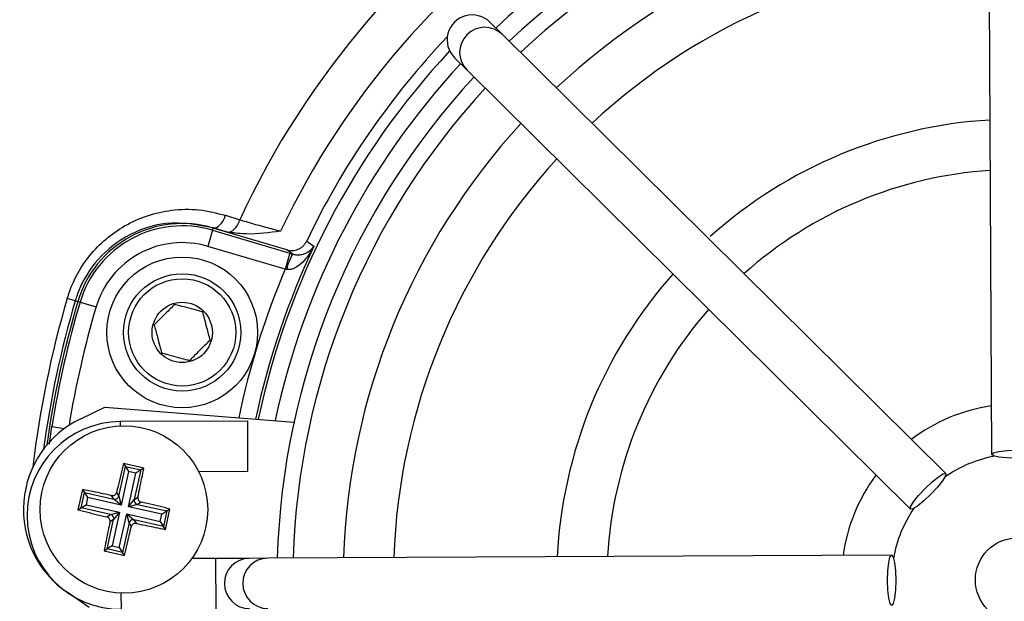
# Model space of a CAD drawing. Units: millimetres. Extents: x -5 to 599, y -5 to 425.
# Drawn here: x 342 to 371, y 294 to 311 of the extents above; entities that cross this region are included whole.
import ezdxf

# ---------------------------------------------------------------- set-up
doc = ezdxf.new("R2010")
doc.units = ezdxf.units.MM
doc.header["$PDSIZE"] = -1
doc.layers.add('DIMENSIONS', color=7, linetype='Continuous')
doc.styles.add('SLDTEXTSTYLE1', font='GOTHIC.TTF', dxfattribs={"width": 0.913})
doc.dimstyles.new('SLDDIMSTYLE1', dxfattribs={"dimtxt": 3.704167, "dimasz": 4.7625, "dimexe": 0, "dimexo": 0.0625, "dimgap": 0.926042, "dimtad": 1, "dimdec": 1, "dimlfac": 2, "dimrnd": 1e-09, "dimzin": 4, "dimdsep": 46, "dimtxsty": 'SLDTEXTSTYLE1', "dimsah": 1, "dimcen": 0.09, "dimadec": 0, "dimazin": 1, "dimtfac": 1, "dimtdec": 1, "dimtofl": 0, "dimtmove": 0, "dimatfit": 3, "dimfxl": 1, "dimfrac": 2, "dimtolj": 1, "dimtzin": 12, "dimarcsym": 0})

# ---------------------------------------------------------------- blocks, each defined once
blk = doc.blocks.new('_D_4')
at = {"layer": 'Defpoints', "color": 0}
for p in [(341.409, 322.207), (341.409, 267.207), (556.991, 267.207)]:
    blk.add_point(p, dxfattribs=at)
at = {"layer": 'DIMENSIONS', "color": 0, "lineweight": -2}
for p, q in [((341.472, 322.207), (556.991, 322.207)), ((556.991, 317.445), (556.991, 271.97)), ((341.472, 267.207), (556.991, 267.207))]:
    blk.add_line(p, q, dxfattribs=at)
at = {"layer": 'DIMENSIONS', "color": 0}
for points in [[(557.784, 317.445), (556.197, 317.445), (556.991, 322.207)], [(556.197, 271.97), (557.784, 271.97), (556.991, 267.207)]]:
    blk.add_solid(points, dxfattribs=at)
at = {"layer": 'DIMENSIONS', "color": 0, "insert": (551.264, 294.707), "char_height": 3.70417, "attachment_point": 2, "rotation": 90, "style": 'SLDTEXTSTYLE1'}
blk.add_mtext('\\A1;110.0 [4.33]', dxfattribs=at)
blk = doc.blocks.new('_D_6')
at = {"layer": 'Defpoints', "color": 0}
for p in [(519.569, 327.207), (258.566, 262.207), (519.569, 262.207)]:
    blk.add_point(p, dxfattribs=at)
at = {"layer": 'DIMENSIONS', "color": 0, "lineweight": -2}
for p, q in [((519.506, 327.207), (258.566, 327.207)), ((258.566, 322.445), (258.566, 266.97)), ((519.506, 262.207), (258.566, 262.207))]:
    blk.add_line(p, q, dxfattribs=at)
at = {"layer": 'DIMENSIONS', "color": 0}
for points in [[(259.359, 322.445), (257.772, 322.445), (258.566, 327.207)], [(257.772, 266.97), (259.359, 266.97), (258.566, 262.207)]]:
    blk.add_solid(points, dxfattribs=at)
at = {"layer": 'DIMENSIONS', "color": 0, "insert": (252.839, 294.707), "char_height": 3.70417, "attachment_point": 2, "rotation": 90, "style": 'SLDTEXTSTYLE1'}
blk.add_mtext('\\A1;130.0 [5.12]', dxfattribs=at)

msp = doc.modelspace()

# ---------------------------------------------------------------- linework, layer by layer
at = {"color": 0, "linetype": 'Continuous', "lineweight": 25}
for p, q in [((370.426, 317.077), (370.516, 298.454)), ((355.915, 310.984), (355.541, 311.355)), ((369.147, 297.879), (355.915, 310.984)), ((354.485, 310.289), (354.86, 309.919)), ((354.86, 309.919), (368.092, 296.813)), ((347.648, 305.588), (348.071, 305.453)), ((347.258, 305.141), (347.116, 304.661)), ((347.258, 305.141), (347.278, 305.208)), ((347.258, 305.141), (349.572, 304.455)), ((347.279, 305.214), (347.278, 305.208)), ((349.478, 304.556), (347.278, 305.208)), ((347.568, 305.122), (347.278, 305.208)), ((347.568, 305.122), (347.279, 305.214)), ((347.75, 305.077), (347.568, 305.122)), ((349.43, 303.976), (347.116, 304.661)), ((349.572, 304.455), (349.43, 303.976)), ((349.572, 304.455), (349.651, 304.432)), ((349.471, 303.968), (349.43, 303.976)), ((343.164, 303.037), (342.925, 303.108)), ((343.164, 303.037), (343.239, 303.015)), ((343.306, 302.995), (343.239, 303.015)), ((343.306, 302.995), (343.785, 302.853)), ((343.325, 299.514), (344.05, 299.86)), ((344.05, 299.86), (349.691, 299.416)), ((342.39, 298.756), (342.464, 299.279)), ((342.464, 299.279), (342.835, 299.22)), ((348.311, 299.447), (344.511, 299.428)), ((344.512, 299.304), (344.511, 299.428)), ((348.318, 297.947), (348.311, 299.447)), ((344.465, 297.208), (344.661, 298.087)), ((345.212, 298.043), (344.603, 298.179)), ((344.603, 298.179), (344.661, 298.087)), ((344.661, 298.087), (345.12, 297.985)), ((344.661, 298.087), (344.756, 297.938)), ((344.756, 297.938), (344.533, 296.938)), ((344.748, 296.89), (344.971, 297.89)), ((344.971, 297.89), (344.756, 297.938)), ((345.12, 297.985), (344.924, 297.106)), ((345.12, 297.985), (344.971, 297.89)), ((345.212, 298.043), (345.12, 297.985)), ((346.845, 297.94), (348.318, 297.947)), ((343.379, 297.402), (343.243, 296.792)), ((343.336, 296.851), (343.438, 297.31)), ((343.379, 297.402), (343.438, 297.31)), ((343.438, 297.31), (344.317, 297.114)), ((343.438, 297.31), (343.532, 297.161)), ((344.317, 297.114), (344.247, 297.223)), ((344.396, 297.317), (344.465, 297.208)), ((344.465, 297.208), (344.533, 296.938)), ((344.924, 297.106), (345.033, 297.175)), ((343.336, 296.851), (343.484, 296.945)), ((343.532, 297.161), (343.484, 296.945)), ((343.484, 296.945), (344.485, 296.722)), ((344.533, 296.938), (343.532, 297.161)), ((344.533, 296.938), (344.317, 297.114)), ((344.748, 296.89), (344.924, 297.106)), ((345.019, 296.957), (344.748, 296.89)), ((345.749, 296.667), (344.748, 296.89)), ((345.128, 297.027), (345.019, 296.957)), ((345.019, 296.957), (345.897, 296.761)), ((343.243, 296.792), (343.336, 296.851)), ((344.214, 296.655), (343.336, 296.851)), ((344.105, 296.586), (344.214, 296.655)), ((344.214, 296.655), (344.485, 296.722)), ((344.485, 296.722), (344.262, 295.722)), ((344.485, 296.722), (344.309, 296.506)), ((344.477, 295.674), (344.7, 296.674)), ((344.768, 296.404), (344.7, 296.674)), ((344.7, 296.674), (344.916, 296.498)), ((344.7, 296.674), (345.701, 296.451)), ((345.701, 296.451), (345.749, 296.667)), ((345.749, 296.667), (345.897, 296.761)), ((345.897, 296.761), (345.795, 296.302)), ((345.854, 296.21), (345.99, 296.82)), ((345.99, 296.82), (345.897, 296.761)), ((344.113, 295.627), (344.309, 296.506)), ((344.309, 296.506), (344.2, 296.437)), ((344.768, 296.404), (344.572, 295.525)), ((344.837, 296.295), (344.768, 296.404)), ((344.916, 296.498), (344.986, 296.389)), ((345.795, 296.302), (344.916, 296.498)), ((345.701, 296.451), (345.795, 296.302)), ((345.854, 296.21), (345.795, 296.302)), ((344.262, 295.722), (344.113, 295.627)), ((344.262, 295.722), (344.477, 295.674)), ((344.021, 295.569), (344.113, 295.627)), ((344.021, 295.569), (344.63, 295.433)), ((344.572, 295.525), (344.113, 295.627)), ((344.477, 295.674), (344.572, 295.525)), ((344.63, 295.433), (344.572, 295.525)), ((367.53, 295.439), (348.907, 295.35)), ((347.36, 295.342), (346.641, 295.339)), ((348.359, 295.347), (347.36, 295.342)), ((347.367, 293.842), (347.36, 295.342)), ((348.907, 295.35), (348.359, 295.347)), ((343.58, 293.878), (342.917, 294.334)), ((344.538, 293.828), (344.536, 294.307))]:
    msp.add_line(p, q, dxfattribs=at)
at = {"color": 0, "linetype": 'Continuous', "lineweight": 25, "flags": 128}
for points in [[(347.279, 305.214), (347.326, 305.211), (347.376, 305.225), (347.428, 305.255), (347.479, 305.3), (347.528, 305.357), (347.574, 305.426), (347.614, 305.504), (347.648, 305.588)], [(350.071, 304.82), (350.115, 304.789), (350.287, 304.667)], [(349.651, 304.432), (349.576, 304.486), (349.478, 304.556)], [(370.516, 298.454), (370.573, 298.5), (370.735, 298.541), (370.978, 298.568), (371.265, 298.579), (371.552, 298.571), (371.796, 298.546), (371.959, 298.507), (372.016, 298.461), (371.959, 298.414), (371.797, 298.374), (371.554, 298.346), (371.267, 298.336), (370.979, 298.344), (370.736, 298.369), (370.573, 298.407), (370.516, 298.454)], [(368.092, 296.813), (368.099, 296.887), (368.185, 297.03), (368.338, 297.221), (368.533, 297.432), (368.742, 297.629), (368.932, 297.783), (369.074, 297.871), (369.147, 297.879), (369.14, 297.806), (369.054, 297.662), (368.901, 297.471), (368.706, 297.261), (368.497, 297.063), (368.307, 296.909), (368.165, 296.821), (368.092, 296.813)], [(367.538, 293.939), (367.491, 293.996), (367.451, 294.158), (367.423, 294.402), (367.413, 294.689), (367.42, 294.976), (367.446, 295.219), (367.484, 295.382), (367.53, 295.439), (367.577, 295.382), (367.617, 295.22), (367.645, 294.977), (367.656, 294.69), (367.648, 294.403), (367.623, 294.159), (367.584, 293.997), (367.538, 293.939)]]:
    msp.add_lwpolyline(points, dxfattribs=at)
at = {"color": 0, "linetype": 'Continuous', "lineweight": 25}
for centre, radius in [((346.355, 302.092), 2.25), ((346.355, 302.092), 1.75), ((346.355, 302.092), 1.6), ((346.355, 302.092), 0.9), ((344.616, 296.806), 2.5), ((371.284, 294.707), 1.25)]:
    msp.add_circle(centre, radius, dxfattribs=at)
for centre, radius, start, end in [((371.284, 294.707), 25.58, 92.1626, 155.1593), ((371.284, 294.707), 24.33, 92.5421, 154.6745), ((371.284, 294.707), 22.661, 93.1074, 133.3792), ((371.284, 294.707), 22.1, 92.2206, 133.331), ((371.284, 294.707), 21.625, 92.1669, 133.2883), ((371.284, 294.707), 20.125, 92.4116, 133.1401), ((371.284, 294.707), 18.625, 92.5836, 132.968), ((355.388, 310.451), 0.75, 45.3058, 225.2459), ((371.284, 294.707), 23.5, 136.3904, 154.5114), ((371.284, 294.707), 23.161, 137.0262, 168.0575), ((371.284, 294.707), 22.661, 137.1724, 167.8926), ((371.284, 294.707), 22.1, 137.2206, 178.331), ((371.284, 294.707), 21.625, 137.2633, 178.2883), ((371.284, 294.707), 13.75, 93.4026, 131.8018), ((371.284, 294.707), 20.125, 137.4116, 178.1401), ((371.284, 294.707), 18.625, 137.5836, 177.968), ((371.284, 294.707), 12.25, 93.7859, 131.7657), ((347.555, 305.568), 0.528, 291.5959, 347.4531), ((346.355, 302.092), 3.25, 73.5, 163.5), ((346.355, 302.092), 3.18, 73.5, 163.5), ((346.355, 302.092), 2.68, 73.5, 163.5), ((371.284, 294.707), 23.239, 154.624, 168.0829), ((351.034, 303.628), 1.599, 149.819, 167.6951), ((371.284, 294.707), 23.739, 157.0175, 168.2398), ((371.284, 294.707), 13.75, 138.4026, 177.149), ((371.284, 294.707), 29.577, 163.5, 173.4575), ((371.284, 294.707), 29.328, 163.5, 172.3604), ((371.284, 294.707), 29.25, 163.5, 172.1027), ((371.284, 294.707), 29.18, 163.5, 170.9862), ((371.284, 294.707), 28.68, 163.5, 170.7478), ((371.284, 294.707), 12.25, 138.7859, 176.7657), ((371.284, 294.707), 5.25, 98.489, 127.0626), ((344.616, 296.806), 3, 115.5, 235.5), ((344.524, 296.628), 2.8, 90.2758, 270.2758), ((371.284, 294.707), 3.75, 100.3857, 125.1659), ((371.284, 294.707), 5.25, 143.489, 172.0626), ((344.343, 297.236), 0.126, 257.9373, 346.921), ((345.047, 297.08), 0.126, 167.9373, 256.921), ((344.186, 296.533), 0.126, 347.9373, 76.921), ((371.284, 294.707), 3.75, 145.3858, 170.1659), ((344.89, 296.376), 0.126, 77.9373, 166.921), ((348.363, 294.597), 0.75, 90.3058, 270.2459), ((348.911, 294.6), 0.75, 90.3058, 270.2459)]:
    msp.add_arc(centre, radius, start, end, dxfattribs=at)
msp.add_ellipse((355.013, 310.822), major_axis=(0.533, -0.528), ratio=0.999222, start_param=1.570796, end_param=4.712389, dxfattribs=at)
for points, knots in [([(342.925, 303.108), (342.946, 303.174), (343.091, 303.636), (343.577, 304.485), (344.652, 305.388), (345.832, 305.764), (346.863, 305.785), (347.387, 305.654), (347.648, 305.588)], [0, 0, 0, 0, 0.03297, 0.229247, 0.453599, 0.707218, 0.853564, 1, 1, 1, 1]), ([(348.071, 305.453), (348.323, 305.381), (348.713, 305.269), (349.141, 305.155), (349.292, 305.115)], [0, 0, 0, 0, 0.646964, 1, 1, 1, 1]), ([(347.279, 305.214), (346.817, 305.303), (345.954, 305.468), (344.679, 305.035), (343.738, 304.25), (343.31, 303.5), (343.182, 303.095), (343.164, 303.037)], [0, 0, 0, 0, 0.295263, 0.550235, 0.773535, 0.967471, 1, 1, 1, 1]), ([(349.292, 305.115), (349.29, 305.114), (348.957, 305.072), (348.44, 304.995), (347.929, 305.056), (347.75, 305.077)], [0, 0, 0, 0, 0.004633, 0.651164, 1, 1, 1, 1]), ([(349.478, 304.556), (349.533, 304.545), (349.644, 304.524), (349.813, 304.564), (349.958, 304.654), (350.037, 304.751), (350.067, 304.811), (350.071, 304.82)], [0, 0, 0, 0, 0.238913, 0.477835, 0.716522, 0.954907, 1, 1, 1, 1]), ([(350.287, 304.667), (350.286, 304.665), (350.274, 304.642), (350.195, 304.493), (350.045, 304.274), (349.824, 304.068), (349.666, 303.988), (349.558, 303.962), (349.506, 303.966), (349.471, 303.968)], [0, 0, 0, 0, 0.003682, 0.072589, 0.460729, 0.7221, 0.87084, 0.916376, 1, 1, 1, 1]), ([(349.651, 304.432), (349.684, 304.424), (349.734, 304.412), (349.83, 304.406), (349.963, 304.421), (350.133, 304.493), (350.234, 304.586), (350.28, 304.655), (350.287, 304.666), (350.287, 304.667)], [0, 0, 0, 0, 0.086237, 0.13026, 0.280167, 0.541849, 0.927927, 0.996333, 1, 1, 1, 1]), ([(346.133, 302.929), (346.045, 302.841), (345.894, 302.692), (345.676, 302.474), (345.567, 302.366), (345.519, 302.318)], [0, 0, 0, 0, 0.439117, 0.751367, 1, 1, 1, 1]), ([(346.969, 302.702), (346.931, 302.713), (346.803, 302.747), (346.566, 302.811), (346.316, 302.879), (346.181, 302.916), (346.133, 302.929)], [0, 0, 0, 0, 0.14388, 0.487508, 0.817007, 1, 1, 1, 1]), ([(347.191, 301.865), (347.159, 301.985), (347.104, 302.19), (347.025, 302.488), (346.986, 302.637), (346.969, 302.702)], [0, 0, 0, 0, 0.4391165, 0.7513669, 1, 1, 1, 1]), ([(345.519, 302.318), (345.551, 302.198), (345.605, 301.993), (345.684, 301.695), (345.723, 301.547), (345.741, 301.481)], [0, 0, 0, 0, 0.439117, 0.751367, 1, 1, 1, 1]), ([(346.577, 301.255), (346.665, 301.342), (346.815, 301.492), (347.034, 301.709), (347.142, 301.817), (347.191, 301.865)], [0, 0, 0, 0, 0.439117, 0.751367, 1, 1, 1, 1]), ([(345.741, 301.481), (345.789, 301.468), (345.924, 301.431), (346.174, 301.364), (346.411, 301.299), (346.539, 301.265), (346.577, 301.255)], [0, 0, 0, 0, 0.182993, 0.512492, 0.85612, 1, 1, 1, 1]), ([(344.603, 298.179), (344.549, 297.956), (344.479, 297.67), (344.411, 297.381), (344.396, 297.317)], [0, 0, 0, 0, 0.7804236, 1, 1, 1, 1]), ([(345.033, 297.175), (345.051, 297.262), (345.113, 297.553), (345.171, 297.841), (345.212, 298.043)], [0, 0, 0, 0, 0.297257, 1, 1, 1, 1]), ([(344.247, 297.223), (344.161, 297.241), (343.87, 297.302), (343.582, 297.361), (343.379, 297.402)], [0, 0, 0, 0, 0.2972571, 1, 1, 1, 1]), ([(344.247, 297.223), (344.261, 297.221), (344.289, 297.218), (344.33, 297.231), (344.365, 297.256), (344.387, 297.287), (344.393, 297.309), (344.396, 297.317)], [0, 0, 0, 0, 0.21562, 0.431258, 0.64647, 0.861454, 1, 1, 1, 1]), ([(345.033, 297.175), (345.032, 297.161), (345.029, 297.133), (345.042, 297.092), (345.067, 297.058), (345.097, 297.036), (345.119, 297.029), (345.128, 297.027)], [0, 0, 0, 0, 0.21562, 0.431258, 0.64647, 0.861454, 1, 1, 1, 1]), ([(345.99, 296.82), (345.767, 296.874), (345.481, 296.943), (345.191, 297.012), (345.128, 297.027)], [0, 0, 0, 0, 0.780424, 1, 1, 1, 1]), ([(343.243, 296.792), (343.466, 296.738), (343.752, 296.669), (344.042, 296.601), (344.105, 296.586)], [0, 0, 0, 0, 0.780424, 1, 1, 1, 1]), ([(344.2, 296.437), (344.201, 296.451), (344.204, 296.479), (344.191, 296.52), (344.166, 296.554), (344.136, 296.576), (344.114, 296.583), (344.105, 296.586)], [0, 0, 0, 0, 0.21562, 0.431258, 0.64647, 0.861454, 1, 1, 1, 1]), ([(344.2, 296.437), (344.182, 296.35), (344.12, 296.059), (344.062, 295.771), (344.021, 295.569)], [0, 0, 0, 0, 0.297257, 1, 1, 1, 1]), ([(344.63, 295.433), (344.684, 295.656), (344.754, 295.942), (344.822, 296.231), (344.837, 296.295)], [0, 0, 0, 0, 0.780424, 1, 1, 1, 1]), ([(344.986, 296.389), (344.972, 296.391), (344.944, 296.394), (344.903, 296.381), (344.868, 296.356), (344.846, 296.325), (344.84, 296.303), (344.837, 296.295)], [0, 0, 0, 0, 0.21562, 0.431258, 0.64647, 0.861454, 1, 1, 1, 1]), ([(344.986, 296.389), (345.072, 296.371), (345.363, 296.31), (345.651, 296.251), (345.854, 296.21)], [0, 0, 0, 0, 0.2972571, 1, 1, 1, 1])]:
    msp.add_open_spline(points, degree=3, knots=knots, dxfattribs=at)

# ---------------------------------------------------------------- dimensions: what is measured, and where the dimension line sits
at = {"layer": 'DIMENSIONS', "color": 0}
for base, p1, p2, picture, middle in [((258.566, 262.207), (519.569, 327.207), (519.569, 262.207), '_D_6', (258.566, 294.707)), ((556.991, 267.207), (341.409, 322.207), (341.409, 267.207), '_D_4', (556.991, 294.707))]:
    dim = msp.add_linear_dim(base=base, p1=p1, p2=p2, angle=90, dimstyle='SLDDIMSTYLE1', dxfattribs=at)
    dim.commit()
    dim.dimension.update_dxf_attribs({"geometry": picture, "text_midpoint": middle, "dimtype": 160})

doc.saveas('drawing.dxf')
